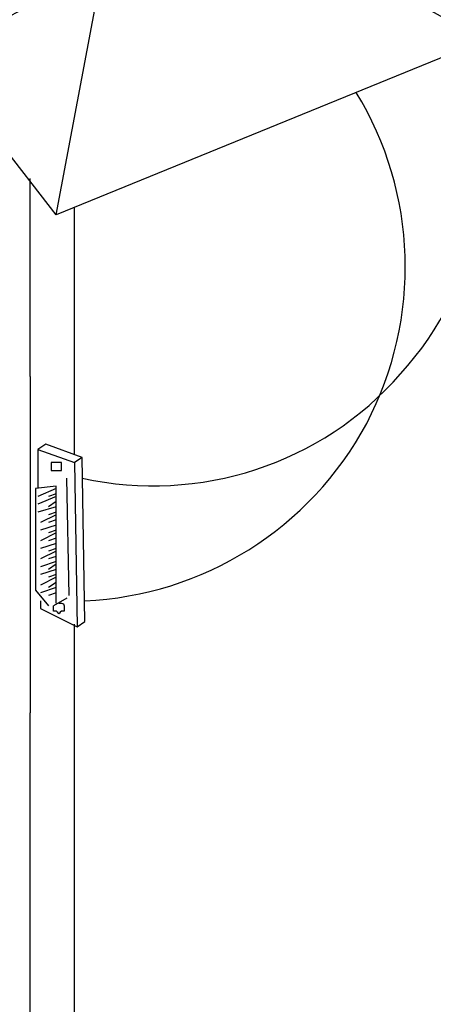
# Model space of a CAD drawing. Extents: x 13 to 267, y 11 to 205.
# Drawn here: x 55 to 58, y 61 to 69 of the extents above; entities that cross this region are included whole.
import ezdxf

# ---------------------------------------------------------------- set-up
doc = ezdxf.new("R2010")
doc.units = 0
doc.header["$MEASUREMENT"] = 0
doc.layers.add('FOREGROUND', color=160, linetype='CONTINUOUS')

msp = doc.modelspace()

# ---------------------------------------------------------------- linework, layer by layer
at = {"layer": 'FOREGROUND', "color": 7}
for p, q in [((54.8862, 67.7147), (48.4324, 75.9735)), ((63.9131, 71.4082), (54.8862, 67.7147)), ((54.6784, 66.428), (54.6784, 68.005)), ((55.0312, 65.8055), (55.0312, 67.7767)), ((54.6784, 66.428), (54.6784, 63.7508)), ((54.8029, 65.8883), (54.7408, 65.847)), ((55.0936, 65.7846), (54.8029, 65.8883)), ((54.7408, 65.847), (54.7408, 65.5355)), ((55.0936, 65.7846), (55.0312, 65.7429)), ((55.1145, 64.4772), (55.0936, 65.7846)), ((54.9899, 64.6846), (54.9691, 65.6187)), ((54.8862, 65.5355), (54.7408, 65.4735)), ((54.8862, 65.4735), (54.7408, 65.411)), ((54.8862, 65.4942), (54.8238, 65.4735)), ((54.8862, 65.3902), (54.7408, 65.349)), ((54.8862, 65.4318), (54.8238, 65.3902)), ((54.8862, 65.3281), (54.7617, 65.266)), ((54.8862, 65.349), (54.8238, 65.3281)), ((54.8862, 65.2453), (54.7617, 65.2036)), ((54.8862, 65.2865), (54.8238, 65.266)), ((54.8862, 65.1828), (54.7617, 65.1207)), ((54.8862, 65.2036), (54.8238, 65.1828)), ((54.8862, 65.0999), (54.7617, 65.0582)), ((54.8862, 65.1414), (54.8238, 65.1207)), ((54.8862, 65.0374), (54.7617, 64.9754)), ((54.8862, 65.0582), (54.8238, 65.0374)), ((54.8862, 64.9962), (54.8238, 64.9754)), ((54.8862, 64.9545), (54.7617, 64.9132)), ((54.8862, 64.9337), (54.8238, 64.8925)), ((54.8862, 64.8925), (54.7617, 64.8508)), ((54.8862, 64.8508), (54.8238, 64.83)), ((54.8862, 64.83), (54.7617, 64.768)), ((54.8862, 64.7886), (54.8238, 64.7471)), ((54.8862, 64.7471), (54.7617, 64.7054)), ((54.8862, 64.7054), (54.8238, 64.6846)), ((54.7617, 64.6434), (54.7617, 64.5809)), ((54.9691, 64.6641), (54.8654, 64.6017)), ((54.7617, 64.5809), (55.052, 64.4359)), ((55.0312, 49.8474), (55.0312, 64.4564)), ((55.052, 64.4359), (55.1145, 64.4772)), ((54.6784, 48.7476), (54.6784, 63.7508))]:
    msp.add_line(p, q, dxfattribs=at)
for points in [[(54.8862, 67.7147), (55.2598, 69.7069), (48.4324, 77.0527)], [(54.7408, 65.847), (55.0312, 65.7429), (55.052, 64.4359)], [(54.8862, 64.6226), (54.8862, 65.5564), (54.72, 65.5355), (54.72, 65.4942), (54.72, 64.7263), (54.8238, 64.6017)]]:
    msp.add_lwpolyline(points, dxfattribs=at)
for points, knots in [([(60.1362, 65.847), (59.9888, 67.7881), (58.5748, 69.3882), (56.6709, 69.7689), (56.6709, 69.7689), (56.6709, 69.7689), (56.6709, 69.7689), (54.7543, 70.1499), (52.8238, 69.2185), (51.9395, 67.4863), (51.9395, 67.4863), (51.9395, 67.4863), (51.9395, 67.4863)], [0, 0, 0, 0, 1, 1, 1, 2, 2, 2, 3, 3, 3, 4, 4, 4, 4]), ([(61.0492, 66.2202), (60.658, 67.9874), (59.2596, 69.3534), (57.4801, 69.7069), (57.4801, 69.7069), (57.4801, 69.7069), (57.4801, 69.7069), (55.7004, 70.06), (53.8791, 69.3282), (52.8316, 67.8391), (52.8316, 67.8391), (52.8316, 67.8391), (52.8316, 67.8391)], [0, 0, 0, 0, 1, 1, 1, 2, 2, 2, 3, 3, 3, 4, 4, 4, 4]), ([(55.0936, 65.6187), (56.0284, 65.4138), (56.9979, 65.7317), (57.6252, 66.4485), (57.6252, 66.4485), (57.6252, 66.4485), (57.6252, 66.4485), (58.2654, 67.153), (58.4644, 68.1542), (58.1441, 69.0633), (58.1441, 69.0633), (58.1441, 69.0633), (58.1441, 69.0633)], [0, 0, 0, 0, 1, 1, 1, 2, 2, 2, 3, 3, 3, 4, 4, 4, 4]), ([(55.1145, 64.6434), (56.0542, 64.6818), (56.9048, 65.2174), (57.3557, 66.0545), (57.3557, 66.0545), (57.3557, 66.0545), (57.3557, 66.0545), (57.7935, 66.8914), (57.7617, 67.8918), (57.2724, 68.6897), (57.2724, 68.6897), (57.2724, 68.6897), (57.2724, 68.6897)], [0, 0, 0, 0, 1, 1, 1, 2, 2, 2, 3, 3, 3, 4, 4, 4, 4]), ([(54.8862, 65.6809), (54.8862, 65.6809), (54.8792, 65.6809), (54.8654, 65.6809), (54.8654, 65.6809), (54.8654, 65.6809), (54.8654, 65.6809), (54.8654, 65.6809), (54.8654, 65.6809), (54.8654, 65.6809), (54.8516, 65.6809), (54.8445, 65.6809), (54.8445, 65.6809), (54.8445, 65.6947), (54.8445, 65.7018), (54.8445, 65.7018), (54.8445, 65.7018), (54.8445, 65.7018), (54.8445, 65.7018), (54.8445, 65.7018), (54.8445, 65.7018), (54.8445, 65.7018), (54.8445, 65.7155), (54.8445, 65.7224), (54.8445, 65.7224), (54.8445, 65.7224), (54.8445, 65.7224), (54.8445, 65.7224), (54.8445, 65.7224), (54.8445, 65.7224), (54.8445, 65.7224), (54.8445, 65.7362), (54.8445, 65.7429), (54.8445, 65.7429), (54.8583, 65.7429), (54.8654, 65.7429), (54.8654, 65.7429), (54.8654, 65.7429), (54.8654, 65.7429), (54.8654, 65.7429), (54.8654, 65.7429), (54.8654, 65.7429), (54.8654, 65.7429), (54.8792, 65.7429), (54.8862, 65.7429), (54.8862, 65.7429), (54.8862, 65.7429), (54.8862, 65.7429), (54.8862, 65.7429), (54.8999, 65.7429), (54.907, 65.7429), (54.907, 65.7429), (54.907, 65.7429), (54.907, 65.7429), (54.907, 65.7429), (54.907, 65.7429), (54.907, 65.7429), (54.907, 65.7429), (54.9208, 65.7429), (54.9275, 65.7429), (54.9275, 65.7429), (54.9275, 65.7291), (54.9275, 65.7224), (54.9275, 65.7224), (54.9275, 65.7224), (54.9275, 65.7224), (54.9275, 65.7224), (54.9275, 65.7224), (54.9275, 65.7224), (54.9275, 65.7224), (54.9275, 65.7088), (54.9275, 65.7018), (54.9275, 65.7018), (54.9275, 65.7018), (54.9275, 65.7018), (54.9275, 65.7018), (54.9275, 65.7018), (54.9275, 65.6947), (54.9275, 65.6809), (54.9275, 65.6809), (54.9275, 65.6809), (54.9275, 65.6809), (54.9275, 65.6809), (54.9208, 65.6809), (54.907, 65.6809), (54.907, 65.6809), (54.907, 65.6809), (54.907, 65.6809), (54.907, 65.6809), (54.907, 65.6809), (54.907, 65.6809), (54.8929, 65.6809), (54.8862, 65.6809), (54.8862, 65.6809), (54.8862, 65.6809), (54.8862, 65.6809), (54.8862, 65.6809)], [0, 0, 0, 0, 1, 1, 1, 2, 2, 2, 3, 3, 3, 4, 4, 4, 5, 5, 5, 6, 6, 6, 7, 7, 7, 8, 8, 8, 9, 9, 9, 10, 10, 10, 11, 11, 11, 12, 12, 12, 13, 13, 13, 14, 14, 14, 15, 15, 15, 16, 16, 16, 17, 17, 17, 18, 18, 18, 19, 19, 19, 20, 20, 20, 21, 21, 21, 22, 22, 22, 23, 23, 23, 24, 24, 24, 25, 25, 25, 26, 26, 26, 27, 27, 27, 28, 28, 28, 29, 29, 29, 30, 30, 30, 31, 31, 31, 32, 32, 32, 32]), ([(54.907, 64.6226), (54.907, 64.6226), (54.907, 64.6226), (54.907, 64.6226), (54.907, 64.6226), (54.907, 64.6226), (54.907, 64.6226), (54.907, 64.6226), (54.9137, 64.6226), (54.9275, 64.6226), (54.9275, 64.6226), (54.9275, 64.6226), (54.9275, 64.6226), (54.9275, 64.6226), (54.9275, 64.6226), (54.9275, 64.6226), (54.9413, 64.6226), (54.9482, 64.6155), (54.9482, 64.6017), (54.9482, 64.6017), (54.9482, 64.6017), (54.9482, 64.6017), (54.9482, 64.6017), (54.9482, 64.6017), (54.9482, 64.6017), (54.9482, 64.6017), (54.9482, 64.5947), (54.9482, 64.5809), (54.9482, 64.5809), (54.9482, 64.5809), (54.9482, 64.5809), (54.9482, 64.5809), (54.9482, 64.5809), (54.9482, 64.5809), (54.9482, 64.5809), (54.9482, 64.5742), (54.9482, 64.5604), (54.9482, 64.5604), (54.9482, 64.5604), (54.9482, 64.5604), (54.9345, 64.5604), (54.9275, 64.5604), (54.9275, 64.5604), (54.9275, 64.5604), (54.9275, 64.5604), (54.9275, 64.5604), (54.9275, 64.5604), (54.9275, 64.5604), (54.9275, 64.5604), (54.9137, 64.5463), (54.907, 64.5397), (54.907, 64.5397), (54.907, 64.5397), (54.907, 64.5397), (54.907, 64.5397)], [0, 0, 0, 0, 1, 1, 1, 2, 2, 2, 3, 3, 3, 4, 4, 4, 5, 5, 5, 6, 6, 6, 7, 7, 7, 8, 8, 8, 9, 9, 9, 10, 10, 10, 11, 11, 11, 12, 12, 12, 13, 13, 13, 14, 14, 14, 15, 15, 15, 16, 16, 16, 17, 17, 17, 18, 18, 18, 18]), ([(54.907, 64.5397), (54.8929, 64.5535), (54.8862, 64.5604), (54.8862, 64.5604), (54.8862, 64.5604), (54.8862, 64.5604), (54.8862, 64.5604), (54.8862, 64.5604), (54.8862, 64.5604), (54.8862, 64.5604), (54.8724, 64.5604), (54.8654, 64.5604), (54.8654, 64.5604), (54.8654, 64.5604), (54.8654, 64.5671), (54.8654, 64.5809), (54.8654, 64.5809), (54.8654, 64.5809), (54.8654, 64.5809), (54.8654, 64.5809), (54.8654, 64.5809), (54.8654, 64.5809), (54.8654, 64.5947), (54.8654, 64.6017), (54.8654, 64.6017), (54.8654, 64.6017), (54.8654, 64.6017), (54.8654, 64.6017), (54.8654, 64.6017), (54.8654, 64.6017), (54.8654, 64.6017)], [0, 0, 0, 0, 1, 1, 1, 2, 2, 2, 3, 3, 3, 4, 4, 4, 5, 5, 5, 6, 6, 6, 7, 7, 7, 8, 8, 8, 9, 9, 9, 10, 10, 10, 10])]:
    msp.add_open_spline(points, degree=3, knots=knots, dxfattribs=at)

doc.saveas('drawing.dxf')
